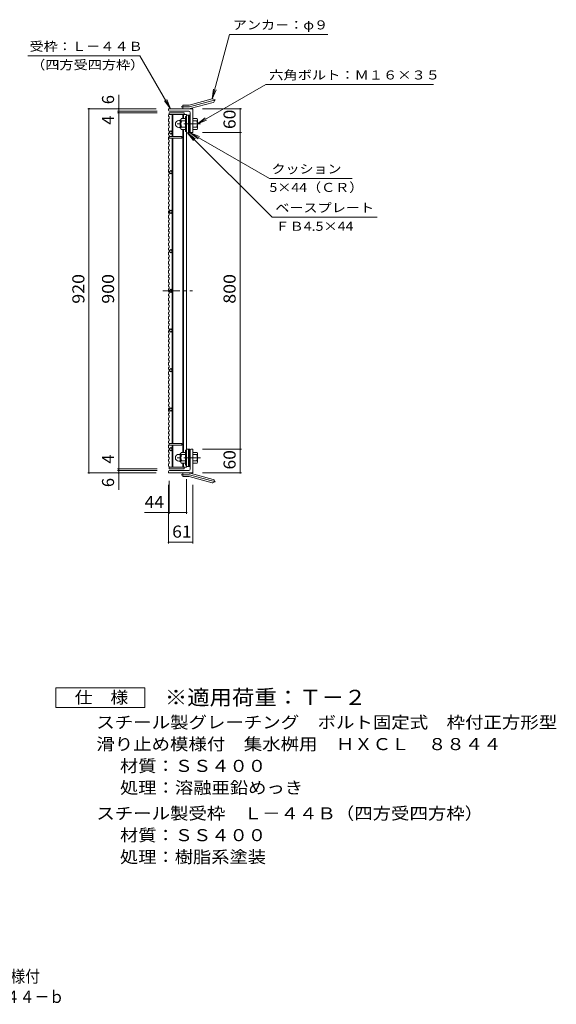
# Model space of a CAD drawing. Units: millimetres. Extents: x -1315 to 1684, y -1377 to 1319.
# Drawn here: x 328 to 1684, y -1377 to 1110 of the extents above; entities that cross this region are included whole.
import ezdxf

# ---------------------------------------------------------------- set-up
doc = ezdxf.new("R2010")
doc.units = ezdxf.units.MM
doc.header["$LTSCALE"] = 10
doc.linetypes.add('JWW_CENTER1', pattern=[6.773333, 4.233333, -0.846667, 0.846667, -0.846667])
doc.linetypes.add('JWW_CENTER2', pattern=[13.546667, 11.006667, -0.846667, 0.846667, -0.846667])
for name, color, linetype in [('C-1', 7, 'Continuous'), ('C-2', 7, 'Continuous'), ('C-4', 7, 'Continuous'), ('C-5', 7, 'Continuous'), ('C-A', 7, 'Continuous'), ('F-4ﾚｲﾔ', 7, 'Continuous'), ('F-5ﾚｲﾔ', 7, 'Continuous')]:
    doc.layers.add(name, color=color, linetype=linetype)
doc.styles.add('ＭＳ ゴシック', font='txt', dxfattribs={"height": 1})

msp = doc.modelspace()

# ---------------------------------------------------------------- linework, layer by layer
at = {"layer": 'C-1', "color": 2, "linetype": 'Continuous', "lineweight": 9}
for p, q in [((756.6, 894.8), (814.8, 910.4)), ((759, 886.1), (817.2, 901.7)), ((704.5, 882), (704.5, 885.5)), ((765.5, 885.5), (704.5, 885.5)), ((755.5, 879.5), (707, 879.5)), ((740.5, 885.5), (740.5, 894.5)), ((754.3, 894.5), (740.5, 894.5)), ((759.5, 875.5), (759.5, 825)), ((765.5, 885.5), (765.5, 825.5)), ((730.2, 855.5), (733.7, 855.5)), ((733.7, 837.8), (733.7, 856.2)), ((735.5, 858), (735.7, 858)), ((735.7, 857.7), (735.7, 836.2)), ((747.7, 860.5), (736.7, 860.5)), ((747.7, 855), (736.7, 855)), ((747.7, 866), (747.7, 828)), ((750, 866), (747.7, 866)), ((754.5, 825), (754.5, 869)), ((759.5, 869), (754.5, 869)), ((759.5, 861.9), (754.5, 866.9)), ((759.5, 857.7), (754.5, 862.7)), ((759.5, 853.4), (754.5, 858.4)), ((759.5, 849.2), (754.5, 854.2)), ((759.5, 844.9), (754.5, 849.9)), ((759.5, 840.7), (754.5, 845.7)), ((759.5, 866.2), (756.7, 869)), ((765.5, 860.5), (776.5, 860.5)), ((765.5, 855), (776.5, 855)), ((777.7, 858), (777.5, 858)), ((777.5, 857.7), (777.5, 836.2)), ((730.2, 838.5), (733.7, 838.5)), ((735.5, 836), (735.7, 836)), ((747.7, 839), (736.7, 839)), ((747.7, 833.5), (736.7, 833.5)), ((750, 828), (747.7, 828)), ((759.5, 836.5), (754.5, 841.5)), ((759.5, 832.2), (754.5, 837.2)), ((759.5, 828), (754.5, 833)), ((758.2, 825), (754.5, 828.7)), ((759.5, 825), (754.5, 825)), ((762, 825.5), (765.5, 825.5)), ((765.5, 839), (776.5, 839)), ((765.5, 833.5), (776.5, 833.5)), ((777.7, 836), (777.5, 836)), ((754.5, 26), (754.5, -18)), ((758.2, 26), (754.5, 22.3)), ((759.5, 26), (754.5, 26)), ((759.5, -24.5), (759.5, 26)), ((762, 25.5), (765.5, 25.5)), ((765.5, -34.5), (765.5, 25.5)), ((730.2, 12.5), (733.7, 12.5)), ((733.7, 13.2), (733.7, -5.2)), ((735.5, 15), (735.7, 15)), ((735.7, -6.8), (735.7, 14.7)), ((747.7, 17.5), (736.7, 17.5)), ((747.7, 12), (736.7, 12)), ((747.7, -15), (747.7, 23)), ((750, 23), (747.7, 23)), ((759.5, 23), (754.5, 18)), ((759.5, 18.8), (754.5, 13.8)), ((759.5, 14.5), (754.5, 9.5)), ((759.5, 10.3), (754.5, 5.3)), ((759.5, 6), (754.5, 1)), ((759.5, 1.8), (754.5, -3.2)), ((765.5, 17.5), (776.5, 17.5)), ((765.5, 12), (776.5, 12)), ((777.7, 15), (777.5, 15)), ((777.5, -6.8), (777.5, 14.7)), ((730.2, -4.5), (733.7, -4.5)), ((735.5, -7), (735.7, -7)), ((747.7, -4), (736.7, -4)), ((747.7, -9.5), (736.7, -9.5)), ((750, -15), (747.7, -15)), ((759.5, -2.4), (754.5, -7.4)), ((759.5, -6.7), (754.5, -11.7)), ((759.5, -10.9), (754.5, -15.9)), ((759.5, -18), (754.5, -18)), ((759.5, -15.2), (756.7, -18)), ((765.5, -4), (776.5, -4)), ((765.5, -9.5), (776.5, -9.5)), ((777.7, -7), (777.5, -7)), ((704.5, -31), (704.5, -34.5)), ((765.5, -34.5), (704.5, -34.5)), ((755.5, -28.5), (707, -28.5)), ((740.5, -34.5), (740.5, -43.5)), ((754.3, -43.5), (740.5, -43.5)), ((756.6, -43.8), (814.8, -59.4)), ((759, -35.1), (817.2, -50.7))]:
    msp.add_line(p, q, dxfattribs=at)
at = {"layer": 'C-1', "color": 2, "linetype": 'JWW_CENTER2', "lineweight": 9}
for p, q in [((757.8, 890.5), (823, 907.9)), ((754.3, 890), (736.7, 890)), ((754.3, -39), (736.7, -39)), ((757.8, -39.5), (823, -56.9))]:
    msp.add_line(p, q, dxfattribs=at)
at = {"layer": 'C-1', "color": 2, "linetype": 'JWW_CENTER1', "lineweight": 9}
for p, q in [((785.5, 847), (718.4, 847)), ((785.5, 4), (718.4, 4))]:
    msp.add_line(p, q, dxfattribs=at)
at = {"layer": 'C-1', "color": 2, "linetype": 'Continuous', "lineweight": 9}
for centre, radius, start, end in [((816, 906), 4.5, 285.0001, 104.9999), ((707, 882), 2.5, 180, 270), ((754.3, 903.5), 9, 270, 285), ((754.3, 903.5), 18, 270, 285), ((755.5, 875.5), 4, 0, 90), ((730.2, 847), 8.49, 90, 180), ((730.2, 847), 8.5, 180, 270), ((735.5, 856.2), 1.8, 90, 180), ((739.9, 857.7), 4.16, 138.6183, 221.3799), ((759.7, 847), 24, 160.5288, 199.4712), ((753.5, 847), 24, 340.5288, 19.4712), ((773.3, 857.7), 4.16, 318.6201, 41.3817), ((735.5, 837.8), 1.8, 180, 270), ((739.9, 836.2), 4.16, 138.6201, 221.3817), ((762, 828), 2.5, 180, 270), ((773.3, 836.2), 4.16, 318.6183, 41.3799), ((762, 23), 2.5, 90, 180), ((730.2, 4), 8.5, 90, 180), ((730.2, 4), 8.49, 180, 270), ((735.5, 13.2), 1.8, 90, 180), ((739.9, 14.7), 4.16, 138.6183, 221.3799), ((759.7, 4), 24, 160.5288, 199.4712), ((753.5, 4), 24, 340.5288, 19.4712), ((773.3, 14.7), 4.16, 318.6201, 41.3817), ((735.5, -5.2), 1.8, 180, 270), ((739.9, -6.8), 4.16, 138.6201, 221.3817), ((755.5, -24.5), 4, 270, 0), ((773.3, -6.8), 4.16, 318.6183, 41.3799), ((707, -31), 2.5, 90, 180), ((754.3, -52.5), 18, 75, 90), ((754.3, -52.5), 9, 75, 90), ((816, -55.1), 4.5, 255.0001, 74.9999)]:
    msp.add_arc(centre, radius, start, end, dxfattribs=at)
at = {"layer": 'C-1', "color": 2, "linetype": 'JWW_CENTER2', "lineweight": 9}
for centre, start, end in [((754.3, 903.5), 270, 285), ((754.3, -52.5), 75, 90)]:
    msp.add_arc(centre, 13.5, start, end, dxfattribs=at)
at = {"layer": 'C-2', "color": 3, "linetype": 'Continuous', "lineweight": 9}
for p, q in [((706, 875.5), (744, 875.5)), ((706, 875.5), (706, 871)), ((750, 871), (706, 871)), ((714, 871), (714, 815.5)), ((715, 871), (715, 815.5)), ((741, 871), (741, 860.5)), ((742, 871), (742, 860.5)), ((744, 875.5), (744, 871)), ((750, 871), (750, -20)), ((754.5, 869), (750, 869)), ((754.5, 825), (754.5, 869)), ((706, 825.5), (710.2, 829.7)), ((710.2, 821.2), (706, 825.5)), ((710.2, 829.7), (714.5, 825.5)), ((714.5, 825.5), (710.2, 821.2)), ((741, 833.5), (741, 17.5)), ((742, 833.5), (742, 17.5)), ((754.5, 825), (750, 825)), ((706, 815.5), (738, 815.5)), ((706, 811), (706, 815.5)), ((738, 811), (706, 811)), ((714, 811), (714, 40)), ((715, 811), (715, 40)), ((738, 815.5), (738, 811)), ((706, 725.5), (710.2, 729.7)), ((710.2, 721.2), (706, 725.5)), ((710.2, 729.7), (714.5, 725.5)), ((714.5, 725.5), (710.2, 721.2)), ((706, 625.5), (710.2, 629.7)), ((710.2, 621.2), (706, 625.5)), ((710.2, 629.7), (714.5, 625.5)), ((714.5, 625.5), (710.2, 621.2)), ((706, 525.5), (710.2, 529.7)), ((710.2, 521.2), (706, 525.5)), ((710.2, 529.7), (714.5, 525.5)), ((714.5, 525.5), (710.2, 521.2)), ((706, 425.5), (710.2, 429.7)), ((710.2, 421.2), (706, 425.5)), ((710.2, 429.7), (714.5, 425.5)), ((714.5, 425.5), (710.2, 421.2)), ((706, 325.5), (710.2, 329.7)), ((710.2, 321.2), (706, 325.5)), ((710.2, 329.7), (714.5, 325.5)), ((714.5, 325.5), (710.2, 321.2)), ((706, 225.5), (710.2, 229.7)), ((710.2, 221.2), (706, 225.5)), ((710.2, 229.7), (714.5, 225.5)), ((714.5, 225.5), (710.2, 221.2)), ((706, 125.5), (710.2, 129.7)), ((710.2, 121.2), (706, 125.5)), ((710.2, 129.7), (714.5, 125.5)), ((714.5, 125.5), (710.2, 121.2)), ((738, 40), (706, 40)), ((706, 35.5), (706, 40)), ((706, 35.5), (738, 35.5)), ((706, 25.5), (710.2, 29.7)), ((710.2, 21.2), (706, 25.5)), ((710.2, 29.7), (714.5, 25.5)), ((714.5, 25.5), (710.2, 21.2)), ((714, -20), (714, 35.5)), ((715, -20), (715, 35.5)), ((738, 35.5), (738, 40)), ((754.5, 26), (750, 26)), ((754.5, 26), (754.5, -18)), ((750, -20), (706, -20)), ((706, -20), (706, -24.5)), ((706, -24.5), (744, -24.5)), ((741, -20), (741, -9.5)), ((742, -20), (742, -9.5)), ((744, -24.5), (744, -20)), ((754.5, -18), (750, -18))]:
    msp.add_line(p, q, dxfattribs=at)
at = {"layer": 'C-2', "color": 3, "linetype": 'JWW_CENTER1', "lineweight": 9}
msp.add_line((690.3, 425.5), (765.4, 425.5), dxfattribs=at)
at = {"layer": 'C-4', "color": 7, "linetype": 'Continuous', "lineweight": 9}
for p, q in [((578.5, 879.5), (578.5, 920.9)), ((500.5, 885.5), (673.5, 885.5)), ((503.5, -34.5), (503.5, 885.5)), ((575.5, 879.5), (676, 879.5)), ((575.5, 875.5), (676, 875.5)), ((578.5, 875.5), (578.5, 879.5)), ((578.5, -24.5), (578.5, 875.5)), ((888.5, 885.5), (790.5, 885.5)), ((885.5, 825.5), (885.5, 885.5)), ((888.5, 825.5), (790.5, 825.5)), ((885.5, 25.5), (885.5, 825.5)), ((888.5, 25.5), (790.5, 25.5)), ((885.5, -34.5), (885.5, 25.5)), ((575.5, -24.5), (676, -24.5)), ((578.5, -28.5), (578.5, -24.5)), ((500.5, -34.5), (673.5, -34.5)), ((575.5, -28.5), (676, -28.5)), ((578.5, -77), (578.5, -28.5)), ((888.5, -34.5), (790.5, -34.5)), ((704.5, -212.5), (704.5, -64.5)), ((706, -137.5), (706, -54.5)), ((750, -137.5), (750, -50)), ((765.5, -212.5), (765.5, -64.5)), ((706, -134.5), (750, -134.5)), ((704.5, -209.5), (765.5, -209.5))]:
    msp.add_line(p, q, dxfattribs=at)
at = {"layer": 'C-4', "color": 7, "linetype": 'Continuous', "lineweight": 9, "const_width": 2}
for points in [[(504.5, 885.5, 0.414214), (503.5, 886.5, 0.414214), (502.5, 885.5, 0.414214), (503.5, 884.5, 0.414214)], [(579.5, 885.5, 0.414214), (578.5, 886.5, 0.414214), (577.5, 885.5, 0.414214), (578.5, 884.5, 0.414214)], [(579.5, 879.5, 0.414214), (578.5, 880.5, 0.414214), (577.5, 879.5, 0.414214), (578.5, 878.5, 0.414214)], [(579.5, 875.5, 0.414214), (578.5, 876.5, 0.414214), (577.5, 875.5, 0.414214), (578.5, 874.5, 0.414214)], [(886.5, 885.5, 0.414214), (885.5, 886.5, 0.414214), (884.5, 885.5, 0.414214), (885.5, 884.5, 0.414214)], [(886.5, 825.5, 0.414214), (885.5, 826.5, 0.414214), (884.5, 825.5, 0.414214), (885.5, 824.5, 0.414214)], [(886.5, 25.5, 0.414214), (885.5, 26.5, 0.414214), (884.5, 25.5, 0.414214), (885.5, 24.5, 0.414214)], [(579.5, -24.5, 0.414214), (578.5, -23.5, 0.414214), (577.5, -24.5, 0.414214), (578.5, -25.5, 0.414214)], [(504.5, -34.5, 0.414214), (503.5, -33.5, 0.414214), (502.5, -34.5, 0.414214), (503.5, -35.5, 0.414214)], [(579.5, -28.5, 0.414214), (578.5, -27.5, 0.414214), (577.5, -28.5, 0.414214), (578.5, -29.5, 0.414214)], [(579.5, -34.5, 0.414214), (578.5, -33.5, 0.414214), (577.5, -34.5, 0.414214), (578.5, -35.5, 0.414214)], [(886.5, -34.5, 0.414214), (885.5, -33.5, 0.414214), (884.5, -34.5, 0.414214), (885.5, -35.5, 0.414214)], [(707, -134.5, 0.414214), (706, -133.5, 0.414214), (705, -134.5, 0.414214), (706, -135.5, 0.414214)], [(751, -134.5, 0.414214), (750, -133.5, 0.414214), (749, -134.5, 0.414214), (750, -135.5, 0.414214)], [(705.5, -209.5, 0.414214), (704.5, -208.5, 0.414214), (703.5, -209.5, 0.414214), (704.5, -210.5, 0.414214)], [(766.5, -209.5, 0.414214), (765.5, -208.5, 0.414214), (764.5, -209.5, 0.414214), (765.5, -210.5, 0.414214)]]:
    msp.add_lwpolyline(points, format="xyb", close=True, dxfattribs=at)
at = {"layer": 'C-5', "color": 7, "linetype": 'Continuous', "lineweight": 9}
for p, q in [((814.8, 910.4), (858.5, 1073.4)), ((1106.8, 1073.4), (858.5, 1073.4)), ((349, 1019.1), (632.3, 1019.1)), ((709.5, 885.5), (632.3, 1019.1)), ((777.4, 847), (950.5, 946.9)), ((950.5, 946.9), (1373.8, 946.9)), ((814.8, 910.4), (818.1, 935.2)), ((814.8, 910.4), (824.4, 933.5)), ((709.5, 885.5), (694.3, 905.3)), ((709.5, 885.5), (699.9, 908.6)), ((777.4, 847), (797.2, 862.2)), ((777.4, 847), (800.5, 856.5)), ((752.2, 825), (767.5, 805.2)), ((752.2, 825), (772.1, 809.8)), ((752.2, 825), (965.9, 611.3)), ((759.5, 825), (782.6, 815.4)), ((759.5, 825), (959.5, 709.5)), ((759.5, 825), (779.3, 809.8)), ((959.5, 709.5), (1168.2, 709.5)), ((965.9, 611.3), (1231.7, 611.3)), ((706, -134.5), (644.1, -134.5))]:
    msp.add_line(p, q, dxfattribs=at)
at = {"layer": 'C-A', "color": 3, "linetype": 'Continuous', "lineweight": 9}
for p, q in [((704.5, 870.5), (706, 871)), ((704.5, 870.5), (704.5, 866.1)), ((704.5, 866.1), (706, 865.6)), ((704.5, 859.9), (706, 860.4)), ((704.5, 859.9), (704.5, 853.4)), ((704.5, 853.4), (706, 852.9)), ((704.5, 847.3), (706, 847.8)), ((704.5, 847.3), (704.5, 842.8)), ((706, 865.6), (706, 860.4)), ((706, 852.9), (706, 847.8)), ((704.5, 842.8), (706, 842.3)), ((704.5, 836.7), (706, 837.2)), ((704.5, 836.7), (704.5, 830.2)), ((704.5, 830.2), (706, 829.7)), ((704.5, 824), (706, 824.5)), ((704.5, 824), (704.5, 819.6)), ((706, 842.3), (706, 837.2)), ((706, 829.7), (706, 824.5)), ((704.5, 819.6), (706, 819.1)), ((704.5, 813.5), (706, 814)), ((704.5, 813.5), (704.5, 806.9)), ((704.5, 806.9), (706, 806.4)), ((704.5, 800.8), (706, 801.3)), ((704.5, 800.8), (704.5, 796.4)), ((704.5, 796.4), (706, 795.9)), ((706, 819.1), (706, 814)), ((706, 806.4), (706, 801.3)), ((704.5, 790.3), (706, 790.8)), ((704.5, 790.3), (704.5, 783.7)), ((704.5, 783.7), (706, 783.2)), ((704.5, 777.6), (706, 778.1)), ((704.5, 777.6), (704.5, 773.2)), ((704.5, 773.2), (706, 772.7)), ((706, 795.9), (706, 790.8)), ((706, 783.2), (706, 778.1)), ((706, 772.7), (706, 767.5)), ((704.5, 767), (706, 767.5)), ((704.5, 767), (704.5, 760.5)), ((704.5, 760.5), (706, 760)), ((704.5, 754.3), (706, 754.9)), ((704.5, 754.3), (704.5, 748.8)), ((704.5, 748.8), (706, 748.3)), ((706, 760), (706, 754.9)), ((706, 743.2), (706, 748.3)), ((704.5, 742.7), (706, 743.2)), ((704.5, 738.3), (704.5, 742.7)), ((704.5, 738.3), (706, 737.8)), ((704.5, 732.1), (706, 732.7)), ((704.5, 725.6), (704.5, 732.1)), ((704.5, 725.6), (706, 725.1)), ((706, 732.7), (706, 737.8)), ((706, 720), (706, 725.1)), ((704.5, 719.5), (706, 720)), ((704.5, 715.1), (704.5, 719.5)), ((704.5, 715.1), (706, 714.5)), ((704.5, 708.9), (706, 709.4)), ((704.5, 702.4), (704.5, 708.9)), ((704.5, 702.4), (706, 701.9)), ((704.5, 696.2), (706, 696.7)), ((706, 709.4), (706, 714.5)), ((706, 696.7), (706, 701.9)), ((704.5, 691.8), (704.5, 696.2)), ((704.5, 691.8), (706, 691.3)), ((704.5, 685.7), (706, 686.2)), ((704.5, 679.1), (704.5, 685.7)), ((704.5, 679.1), (706, 678.6)), ((704.5, 673), (706, 673.5)), ((704.5, 668.6), (704.5, 673)), ((706, 686.2), (706, 691.3)), ((706, 673.5), (706, 678.6)), ((704.5, 668.6), (706, 668.1)), ((704.5, 662.5), (706, 663)), ((704.5, 655.9), (704.5, 662.5)), ((704.5, 655.9), (706, 655.4)), ((704.5, 649.8), (706, 650.3)), ((704.5, 645.4), (704.5, 649.8)), ((706, 663), (706, 668.1)), ((706, 650.3), (706, 655.4)), ((704.5, 645.4), (706, 644.9)), ((704.5, 639.2), (706, 639.7)), ((704.5, 632.7), (704.5, 639.2)), ((704.5, 632.7), (706, 632.2)), ((704.5, 626.6), (706, 627.1)), ((704.5, 622.1), (704.5, 626.6)), ((704.5, 622.1), (706, 621.6)), ((706, 639.7), (706, 644.9)), ((706, 627.1), (706, 632.2)), ((704.5, 616), (706, 616.5)), ((704.5, 609.5), (704.5, 616)), ((704.5, 609.5), (706, 609)), ((704.5, 603.3), (706, 603.8)), ((704.5, 598.9), (704.5, 603.3)), ((704.5, 598.9), (706, 598.4)), ((706, 616.5), (706, 621.6)), ((706, 603.8), (706, 609)), ((706, 593.3), (706, 598.4)), ((704.5, 592.8), (706, 593.3)), ((704.5, 586.2), (704.5, 592.8)), ((704.5, 586.2), (706, 585.7)), ((704.5, 580.1), (706, 580.6)), ((704.5, 575.7), (704.5, 580.1)), ((704.5, 575.7), (706, 575.2)), ((706, 580.6), (706, 585.7)), ((706, 570.1), (706, 575.2)), ((704.5, 569.6), (706, 570.1)), ((704.5, 563), (704.5, 569.6)), ((704.5, 563), (706, 562.5)), ((704.5, 556.9), (706, 557.4)), ((704.5, 552.5), (704.5, 556.9)), ((704.5, 552.5), (706, 552)), ((706, 557.4), (706, 562.5)), ((706, 546.8), (706, 552)), ((704.5, 546.3), (706, 546.8)), ((704.5, 539.8), (704.5, 546.3)), ((704.5, 539.8), (706, 539.3)), ((704.5, 533.6), (706, 534.2)), ((704.5, 529.2), (704.5, 533.6)), ((704.5, 529.2), (706, 528.7)), ((704.5, 523.1), (706, 523.6)), ((704.5, 516.6), (704.5, 523.1)), ((706, 534.2), (706, 539.3)), ((706, 523.6), (706, 528.7)), ((704.5, 516.6), (706, 516)), ((704.5, 510.4), (706, 510.9)), ((704.5, 506), (704.5, 510.4)), ((704.5, 506), (706, 505.5)), ((704.5, 499.9), (706, 500.4)), ((704.5, 493.3), (704.5, 499.9)), ((706, 510.9), (706, 516)), ((706, 500.4), (706, 505.5)), ((704.5, 493.3), (706, 492.8)), ((704.5, 487.2), (706, 487.7)), ((704.5, 482.8), (704.5, 487.2)), ((704.5, 482.8), (706, 482.3)), ((704.5, 476.7), (706, 477.2)), ((704.5, 470.1), (704.5, 476.7)), ((706, 487.7), (706, 492.8)), ((706, 477.2), (706, 482.3)), ((704.5, 470.1), (706, 469.6)), ((704.5, 464), (706, 464.5)), ((704.5, 459.6), (704.5, 464)), ((704.5, 459.6), (706, 459.1)), ((704.5, 453.4), (706, 453.9)), ((704.5, 446.9), (704.5, 453.4)), ((706, 464.5), (706, 469.6)), ((706, 453.9), (706, 459.1)), ((704.5, 446.9), (706, 446.4)), ((704.5, 440.7), (706, 441.3)), ((704.5, 436.3), (704.5, 440.7)), ((704.5, 436.3), (706, 435.8)), ((704.5, 430.2), (706, 430.7)), ((704.5, 423.7), (704.5, 430.2)), ((704.5, 423.7), (706, 423.1)), ((706, 441.3), (706, 446.4)), ((706, 430.7), (706, 435.8)), ((706, 418), (706, 423.1)), ((704.5, 417.5), (706, 418)), ((704.5, 413.1), (704.5, 417.5)), ((704.5, 413.1), (706, 412.6)), ((704.5, 407), (706, 407.5)), ((704.5, 400.4), (704.5, 407)), ((704.5, 400.4), (706, 399.9)), ((706, 407.5), (706, 412.6)), ((706, 394.8), (706, 399.9)), ((704.5, 394.3), (706, 394.8)), ((704.5, 389.9), (704.5, 394.3)), ((704.5, 389.9), (706, 389.4)), ((704.5, 383.7), (706, 384.3)), ((704.5, 377.2), (704.5, 383.7)), ((704.5, 377.2), (706, 376.7)), ((706, 384.3), (706, 389.4)), ((706, 371.6), (706, 376.7)), ((704.5, 371.1), (706, 371.6)), ((704.5, 366.7), (704.5, 371.1)), ((704.5, 366.7), (706, 366.1)), ((704.5, 360.5), (706, 361)), ((704.5, 354), (704.5, 360.5)), ((704.5, 354), (706, 353.5)), ((704.5, 347.8), (706, 348.3)), ((706, 361), (706, 366.1)), ((706, 348.3), (706, 353.5)), ((704.5, 343.4), (704.5, 347.8)), ((704.5, 343.4), (706, 342.9)), ((704.5, 337.3), (706, 337.8)), ((704.5, 330.7), (704.5, 337.3)), ((704.5, 330.7), (706, 330.2)), ((704.5, 324.6), (706, 325.1)), ((704.5, 320.2), (704.5, 324.6)), ((706, 337.8), (706, 342.9)), ((706, 325.1), (706, 330.2)), ((704.5, 320.2), (706, 319.7)), ((704.5, 314.1), (706, 314.6)), ((704.5, 307.5), (704.5, 314.1)), ((704.5, 307.5), (706, 307)), ((704.5, 301.4), (706, 301.9)), ((704.5, 297), (704.5, 301.4)), ((706, 314.6), (706, 319.7)), ((706, 301.9), (706, 307)), ((704.5, 297), (706, 296.5)), ((704.5, 290.8), (706, 291.4)), ((704.5, 284.3), (704.5, 290.8)), ((704.5, 284.3), (706, 283.8)), ((704.5, 278.2), (706, 278.7)), ((704.5, 273.8), (704.5, 278.2)), ((704.5, 273.8), (706, 273.2)), ((706, 291.4), (706, 296.5)), ((706, 278.7), (706, 283.8)), ((704.5, 267.6), (706, 268.1)), ((704.5, 261.1), (704.5, 267.6)), ((704.5, 261.1), (706, 260.6)), ((704.5, 254.9), (706, 255.4)), ((704.5, 250.5), (704.5, 254.9)), ((704.5, 250.5), (706, 250)), ((706, 268.1), (706, 273.2)), ((706, 255.4), (706, 260.6)), ((706, 244.9), (706, 250)), ((704.5, 244.4), (706, 244.9)), ((704.5, 237.8), (704.5, 244.4)), ((704.5, 237.8), (706, 237.3)), ((704.5, 231.7), (706, 232.2)), ((704.5, 227.3), (704.5, 231.7)), ((704.5, 227.3), (706, 226.8)), ((706, 232.2), (706, 237.3)), ((706, 221.7), (706, 226.8)), ((704.5, 221.2), (706, 221.7)), ((704.5, 214.6), (704.5, 221.2)), ((704.5, 214.6), (706, 214.1)), ((704.5, 208.5), (706, 209)), ((704.5, 204.1), (704.5, 208.5)), ((704.5, 204.1), (706, 203.6)), ((706, 209), (706, 214.1)), ((706, 198.4), (706, 203.6)), ((704.5, 197.9), (706, 198.4)), ((704.5, 191.4), (704.5, 197.9)), ((704.5, 191.4), (706, 190.9)), ((704.5, 185.3), (706, 185.8)), ((704.5, 180.8), (704.5, 185.3)), ((704.5, 180.8), (706, 180.3)), ((704.5, 174.7), (706, 175.2)), ((704.5, 168.2), (704.5, 174.7)), ((706, 185.8), (706, 190.9)), ((706, 175.2), (706, 180.3)), ((704.5, 168.2), (706, 167.7)), ((704.5, 162), (706, 162.5)), ((704.5, 157.6), (704.5, 162)), ((704.5, 157.6), (706, 157.1)), ((704.5, 151.5), (706, 152)), ((704.5, 144.9), (704.5, 151.5)), ((706, 162.5), (706, 167.7)), ((706, 152), (706, 157.1)), ((704.5, 144.9), (706, 144.4)), ((704.5, 138.8), (706, 139.3)), ((704.5, 134.4), (704.5, 138.8)), ((704.5, 134.4), (706, 133.9)), ((704.5, 128.3), (706, 128.8)), ((704.5, 121.7), (704.5, 128.3)), ((706, 139.3), (706, 144.4)), ((706, 128.8), (706, 133.9)), ((704.5, 121.7), (706, 121.2)), ((704.5, 115.6), (706, 116.1)), ((704.5, 111.2), (704.5, 115.6)), ((704.5, 111.2), (706, 110.7)), ((704.5, 105), (706, 105.5)), ((704.5, 98.5), (704.5, 105)), ((706, 116.1), (706, 121.2)), ((706, 105.5), (706, 110.7)), ((704.5, 98.5), (706, 98)), ((704.5, 92.3), (706, 92.9)), ((704.5, 87.9), (704.5, 92.3)), ((704.5, 87.9), (706, 87.4)), ((704.5, 81.8), (706, 82.3)), ((704.5, 75.3), (704.5, 81.8)), ((704.5, 75.3), (706, 74.7)), ((706, 92.9), (706, 98)), ((706, 82.3), (706, 87.4)), ((706, 69.6), (706, 74.7)), ((704.5, 69.1), (706, 69.6)), ((704.5, 64.7), (704.5, 69.1)), ((704.5, 64.7), (706, 64.2)), ((704.5, 58.6), (706, 59.1)), ((704.5, 52), (704.5, 58.6)), ((704.5, 52), (706, 51.5)), ((706, 59.1), (706, 64.2)), ((706, 46.4), (706, 51.5)), ((704.5, 45.9), (706, 46.4)), ((704.5, 41.5), (704.5, 45.9)), ((704.5, 41.5), (706, 41)), ((704.5, 35.4), (706, 35.9)), ((704.5, 28.8), (704.5, 35.4)), ((704.5, 28.8), (706, 28.3)), ((706, 35.9), (706, 41)), ((706, 23.2), (706, 28.3)), ((704.5, 22.7), (706, 23.2)), ((704.5, 18.3), (704.5, 22.7)), ((704.5, 18.3), (706, 17.7)), ((704.5, 12.1), (706, 12.6)), ((704.5, 5.6), (704.5, 12.1)), ((704.5, 5.6), (706, 5.1)), ((706, 12.6), (706, 17.7)), ((706, 0), (706, 5.1)), ((704.5, -0.6), (706, 0)), ((704.5, -5), (704.5, -0.6)), ((704.5, -5), (706, -5.5)), ((704.5, -11.1), (706, -10.6)), ((704.5, -17.6), (704.5, -11.1)), ((704.5, -17.6), (706, -18.2)), ((706, -10.6), (706, -5.5)), ((706, -20), (706, -18.2))]:
    msp.add_line(p, q, dxfattribs=at)
at = {"layer": 'F-4ﾚｲﾔ', "color": 2, "linetype": 'Continuous', "lineweight": 9}
for p, q in [((420, -627.4), (420, -577.4)), ((420, -577.4), (645, -577.4)), ((645, -577.4), (645, -627.4)), ((645, -627.4), (420, -627.4))]:
    msp.add_line(p, q, dxfattribs=at)

# ---------------------------------------------------------------- texts
at = {"layer": 'C-4', "color": 2, "linetype": 'Continuous', "lineweight": 0, "style": 'ＭＳ ゴシック'}
for s, p in [('6', (566.9, 897)), ('4', (566.9, 845.1)), ('4', (566.9, -10.9)), ('6', (566.9, -70.3))]:
    msp.add_text(s, height=30.5, rotation=90, dxfattribs=at).set_placement(p)
at = {"layer": 'C-4', "color": 2, "linetype": 'Continuous', "lineweight": 0, "style": 'ＭＳ ゴシック', "width": 1.0625}
msp.add_text('60', height=30.48, rotation=90, dxfattribs=at).set_placement((873.9, 834.2))
at = {"layer": 'C-4', "color": 2, "linetype": 'Continuous', "lineweight": 211, "style": 'ＭＳ ゴシック'}
for s, width, p in [('920', 1.083333, (491.9, 393)), ('900', 1.083333, (566.9, 393)), ('800', 1.083333, (873.9, 393)), ('60', 1.0625, (873.9, -25.8))]:
    msp.add_text(s, height=30.48, rotation=90, dxfattribs=dict(at, width=width)).set_placement(p)
at = {"layer": 'C-4', "color": 2, "linetype": 'Continuous', "lineweight": 0, "style": 'ＭＳ ゴシック', "width": 1.0625}
msp.add_text('44', height=30.48, dxfattribs=at).set_placement((644.1, -122.9))
at = {"layer": 'C-4', "color": 2, "linetype": 'Continuous', "lineweight": 211, "style": 'ＭＳ ゴシック', "width": 1.0625}
msp.add_text('61', height=30.48, dxfattribs=at).set_placement((713.7, -197.9))
at = {"layer": 'C-5', "color": 7, "linetype": 'Continuous', "lineweight": 0, "style": 'ＭＳ ゴシック'}
for s, width, p in [('アンカ－：φ９', 1.142857, (866.8, 1085.9)), ('受枠：Ｌ－４４Ｂ', 1.145833, (353.2, 1031.7)), ('（四方受四方枠）', 1.145833, (357.3, 985)), ('六角ボルト：Ｍ１６×３５', 1.152778, (958.8, 959.4)), ('クッション', 1.133333, (964.7, 722.1)), ('5×44（ＣＲ）', 1.141026, (959.5, 675.4)), ('ベースプレート', 1.142857, (974.2, 623.9)), ('ＦＢ4.5×44', 1.151515, (974.2, 577.2))]:
    msp.add_text(s, height=22.86, dxfattribs=dict(at, width=width)).set_placement(p)
at = {"layer": 'F-4ﾚｲﾔ', "color": 2, "linetype": 'Continuous', "lineweight": 0, "style": 'ＭＳ ゴシック'}
for s, width, p in [('仕\u3000様', 1.083333, (467.5, -616.8)), ('スチール製グレーチング\u3000ボルト固定式\u3000枠付正方形型', 1.12, (522.1, -679.7)), ('滑り止め模様付\u3000集水桝用\u3000ＨＸＣＬ\u3000８８４４', 1.119318, (522.1, -734.7)), ('材質：ＳＳ４００', 1.109375, (581.8, -789.7)), ('処理：溶融亜鉛めっき', 1.1125, (581.8, -844.7)), ('スチール製受枠\u3000Ｌ－４４Ｂ（四方受四方枠）', 1.119048, (522.1, -909.7)), ('材質：ＳＳ４００', 1.109375, (581.8, -964.7)), ('処理：樹脂系塗装', 1.109375, (581.8, -1019.7))]:
    msp.add_text(s, height=30.48, dxfattribs=dict(at, width=width)).set_placement(p)
at = {"layer": 'F-5ﾚｲﾔ', "color": 3, "linetype": 'Continuous', "lineweight": 9, "style": 'ＭＳ ゴシック', "width": 1.088889}
msp.add_text('※適用荷重：Ｔ－２', height=38.1, dxfattribs=at).set_placement((695, -620.4))
at = {"layer": 'F-5ﾚｲﾔ', "color": 2, "linetype": 'Continuous', "lineweight": 0, "style": 'ＭＳ ゴシック'}
for s, width, p in [('スチール製グレーチング\u3000ボルト固定式\u3000枠付正方形型\u3000滑り止め模様付', 0.899242, (-854.3, -1321.5)), ('集水桝用\u3000クッション付\u3000ＨＸＣＬ\u3000８８４４－ｂ', 0.898913, (-419.1, -1373.2))]:
    msp.add_text(s, height=30.48, dxfattribs=dict(at, width=width)).set_placement(p)

doc.saveas('drawing.dxf')
